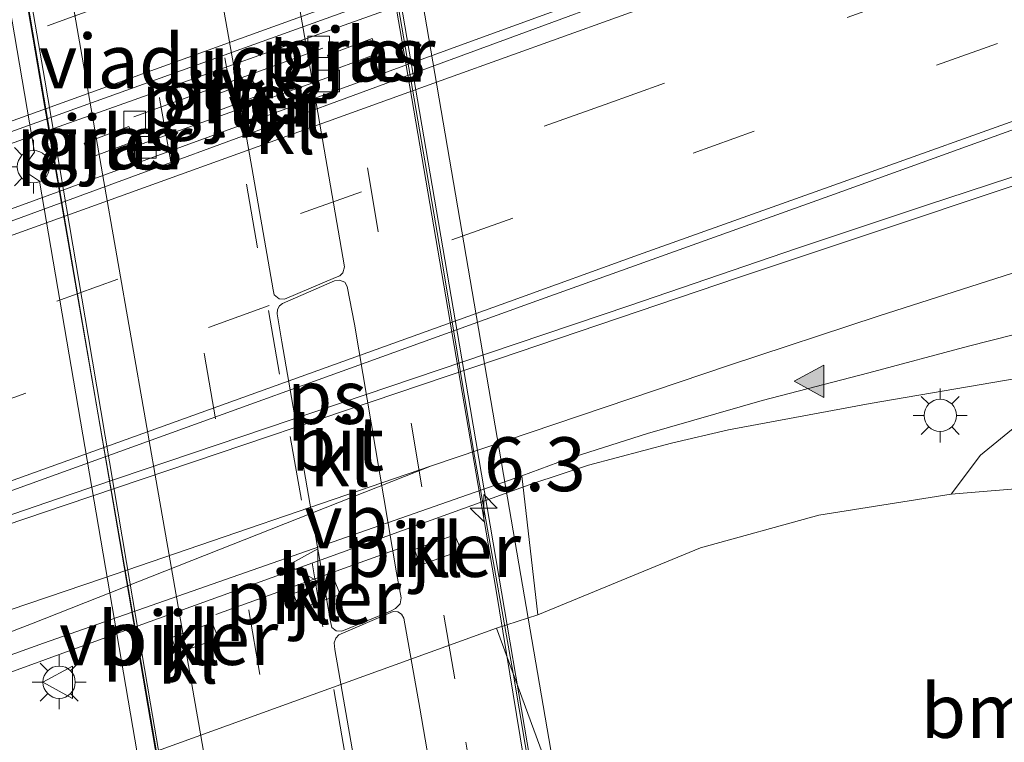
# Model space of a CAD drawing. Units: metres. Extents: x 140478 to 150001, y 456248 to 458977.
# Drawn here: x 146446 to 146491, y 457616 to 457650 of the extents above; entities that cross this region are included whole.
import ezdxf
from ezdxf.enums import TextEntityAlignment as Align

# ---------------------------------------------------------------- set-up
doc = ezdxf.new("R2010")
doc.units = ezdxf.units.M
doc.linetypes.add('VW-3-9_STREEP', pattern=[12, 3, -9])
doc.layers.get('0').update_dxf_attribs({"lineweight": 25})
for name, color, linetype, lineweight in [('B-ME-AM-KILOMETR-S-B2', 7, 'Continuous', 18), ('B-ME-BV-GELEIDECONSTRUCTIE-GELEIDERAIL-L-B1', 213, 'BV-GELEIDERAIL', 18), ('B-ME-BV-GELEIDECONSTRUCTIE-GELEIDERAIL-L-B2', 213, 'BV-GELEIDERAIL', 18), ('B-ME-GR-BOMENSTRUIKEN-GV-B6', 93, 'Continuous', 18), ('B-ME-GW-TEENLIJN-L-B1', 93, 'Continuous', 18), ('B-ME-IE-GRASLAND-GV-B6', 93, 'Continuous', 18), ('B-ME-IE-MEUBILAIR_WEGMEUBILAIR-LICHTMAST-S-B1', 8, 'Continuous', 18), ('B-ME-IE-MEUBILAIR_WEGMEUBILAIR-LICHTMAST-S-B2', 8, 'Continuous', 18), ('B-ME-IE-MEUBILAIR_WEGMEUBILAIR-LIJNVERLICHT-L-B1', 8, 'VW-LIJNV', 18), ('B-ME-KW-LEUNING-L-B2', 8, 'Continuous', 18), ('B-ME-KW-PIJLER-GV-B6', 173, 'Continuous', 18), ('B-ME-KW-VIADUCT-GV-B7', 173, 'Continuous', 18), ('B-ME-OB-BEKLEDING-GV-B6', 253, 'Continuous', 18), ('B-ME-VH-VERH_SOORT-BITUMEN-GV-B6', 8, 'IE-TERREINAFSCHEIDING-NATUURLIJK-HOUTWAL', 18), ('B-ME-VH-VERH_SOORT-BITUMEN-GV-B7', 8, 'Continuous', 18), ('B-ME-VH-VERH_SOORT-KLINKERS-GV-B6', 8, 'IE-TERREINAFSCHEIDING-NATUURLIJK-HOUTWAL', 18), ('B-ME-VH-VERH_SOORT-KLINKERS-GV-B7', 8, 'IE-TERREINAFSCHEIDING-NATUURLIJK-HOUTWAL', 18), ('B-ME-VV-KOLK-S-B1', 8, 'Continuous', 18), ('B-ME-VW-MARKERING-39STREEP-015-L-B1', 255, 'VW-3-9_STREEP', 18), ('B-ME-VW-MARKERING-39STREEP-015-L-B2', 255, 'VW-3-9_STREEP', 18), ('B-ME-VW-MARKERING-STREEP-015-L-B1', 7, 'Continuous', 18), ('B-ME-VW-MARKERING-STREEP-015-L-B2', 7, 'Continuous', 18), ('B-ME-VW-MARKERING-VLAKMARK-GV-B6', 7, 'Continuous', 18), ('B-ME-VW-MARKERING-VLAKMARK-S-B1', 7, 'Continuous', 18), ('B-ME-VW-MEUBILAIR_WEGMEUBILAIR-VERKEERSBORD-S-B1', 8, 'Continuous', 18)]:
    doc.layers.add(name, color=color, linetype=linetype, lineweight=lineweight)
doc.styles.add('NLCS-ISO', font='NLCS-ISO.TTF')
doc.linetypes.add('BV-GELEIDERAIL', pattern='A,10,-3,[108,NLCS.SHX,S=1,R=0,X=0,Y=0],-3', length=16)
doc.linetypes.add('IE-TERREINAFSCHEIDING-NATUURLIJK-HOUTWAL', pattern='A,7,-1.5,[67,NLCS.SHX,S=0.75,R=45,X=0,Y=0],-1.5,7,-1.5,[70,NLCS.SHX,S=0.75,R=0,X=0,Y=0],-1.5', length=20)
doc.linetypes.add('VW-LIJNV', pattern='A,0,-5,[102,NLCS.SHX,S=1,R=0,X=-0.625,Y=0],2.5,-0.5,[69,NLCS.SHX,S=0.5,R=0,X=0,Y=0],-0.5,2.5,[102,NLCS.SHX,S=1,R=180,X=0.625,Y=0],-5', length=16)

# ---------------------------------------------------------------- blocks, each defined once
blk = doc.blocks.new('hecto')
for p, q in [((0, 0.625), (-0.625, 0)), ((0, -0.625), (0, 0.625)), ((-0.625, 0), (0.625, 0)), ((0.625, 0), (0, -0.625))]:
    blk.add_line(p, q)
blk = doc.blocks.new('verfsymbol')
for color in [252, 253]:
    blk.add_hatch(color=color).paths.add_polyline_path([(0.75, -0.625), (0, 0.75), (-0.75, -0.625)])
blk.add_lwpolyline([(0.75, -0.625), (0, 0.75), (-0.75, -0.625)], close=True)
blk = doc.blocks.new('lantaarnpaal')
for p, q in [((0, 0.75), (0, 1.25)), ((-0.884, 0.884), (-0.53, 0.53)), ((0.53, 0.53), (0.884, 0.884)), ((-0.75, 0), (-1.25, 0)), ((0.75, 0), (1.25, 0)), ((-0.53, -0.53), (-0.884, -0.884)), ((0, -0.75), (0, -1.25)), ((0.53, -0.53), (0.884, -0.884))]:
    blk.add_line(p, q)
blk.add_circle((0, 0), 0.75)
blk = doc.blocks.new('kolk')
blk.add_lwpolyline([(-0.5, -0.5), (0.5, -0.5), (0.5, 0.5), (-0.5, 0.5)], close=True)
blk = doc.blocks.new('verkeersbord')
for p, q in [((0, 0.75), (-0.75, -0.625)), ((0.75, -0.625), (0, 0.75)), ((-0.75, -0.625), (0.75, -0.625))]:
    blk.add_line(p, q)

msp = doc.modelspace()

# ---------------------------------------------------------------- linework, layer by layer
at = {"layer": 'B-ME-BV-GELEIDECONSTRUCTIE-GELEIDERAIL-L-B1'}
for points in [[(146508.1587, 457666.1469, 5.702), (146495.9323, 457661.7811, 5.6776), (146487.161, 457658.736, 5.635), (146468.268, 457652.127, 5.634), (146444.348, 457643.6089, 5.6643), (146419.398, 457634.334, 5.648), (146405.5989, 457629.2359, 5.6314), (146395.6207, 457625.4643, 5.6178), (146384.3714, 457621.3205, 5.6253), (146374.375, 457617.6413, 5.6252), (146363.0926, 457613.5458, 5.602), (146349.2716, 457608.5934, 5.604), (146339.2164, 457604.9797, 5.6154), (146329.201, 457601.3947, 5.577), (146312.8952, 457595.4889, 5.5413), (146295.363, 457589.2177, 5.555), (146281.5256, 457584.2631, 5.5653), (146267.7086, 457579.3036, 5.5604), (146252.6381, 457573.8446, 5.5685), (146237.5706, 457568.4684, 5.5274), (146221.4748, 457562.7126, 5.4901), (146205.2044, 457556.7832, 5.4542), (146187.6433, 457550.4396, 5.4498), (146166.4375, 457542.7842, 5.4779)], [(146302.947, 457589.688, 5.577), (146315.459, 457594.239, 5.577), (146333.049, 457600.579, 5.626), (146346.842, 457605.56, 5.597), (146358.121, 457609.615, 5.628), (146370.678, 457614.097, 5.641), (146380.748, 457617.709, 5.597), (146390.8051, 457621.2946, 5.6378), (146400.8437, 457624.896, 5.6496), (146410.8793, 457628.4581, 5.68), (146422.1696, 457632.487, 5.712), (146444.7181, 457640.7009, 5.6527), (146467.2503, 457648.9056, 5.7769), (146474.801, 457651.667, 5.772), (146482.3045, 457654.4451, 5.8386), (146489.87, 457657.151, 5.852), (146499.8145, 457660.8931, 5.919)], [(146366.3984, 457590.035, 4.3215), (146373.659, 457593.096, 4.663), (146379.8242, 457595.7065, 4.9542), (146386.0724, 457598.1053, 5.0981), (146399.8738, 457603.0532, 5.11), (146408.6535, 457606.1823, 5.101), (146416.198, 457608.878, 5.097), (146419.916, 457610.315, 5.077), (146426.203, 457612.47, 5.001), (146449.95, 457621.123, 4.966), (146469.587, 457628.207, 5.078), (146472.165, 457629.057, 5.068), (146476.0217, 457630.0727, 5.0783), (146478.6522, 457630.692, 5.0445), (146485.2349, 457631.9223, 4.8375), (146491.9998, 457633.0836, 4.404)]]:
    msp.add_polyline3d(points, dxfattribs=at)
at = {"layer": 'B-ME-BV-GELEIDECONSTRUCTIE-GELEIDERAIL-L-B2'}
for points in [[(146470.5808, 457608.3331, 10.915), (146470.0353, 457611.328, 10.9748), (146468.6967, 457619.3136, 11.0863), (146468.0043, 457623.1335, 11.0532), (146466.8408, 457629.7391, 11.0391), (146465.3267, 457638.8639, 11.0328), (146463.5099, 457649.3745, 11.0412), (146461.9384, 457658.5609, 10.9767), (146460.1698, 457669.0267, 11.0166), (146458.3541, 457679.6041, 10.9656), (146456.1539, 457692.7231, 10.9524), (146454.6038, 457702.0034, 10.877)], [(146438.5479, 457696.1007, 11.156), (146438.896, 457694.132, 11.157), (146440.22, 457686.276, 11.256), (146442.484, 457673.111, 11.292), (146445.386, 457656.066, 11.317), (146446.957, 457646.912, 11.412), (146448.964, 457635.065, 11.371), (146450.745, 457624.537, 11.314), (146451.857, 457617.986, 11.333), (146453.667, 457607.435, 11.325), (146454.5222, 457602.4754, 11.2574)]]:
    msp.add_polyline3d(points, dxfattribs=at)
at = {"layer": 'B-ME-GR-BOMENSTRUIKEN-GV-B6'}
for points in [[(146520.4393, 457637.2476, 4.1683), (146525.748, 457624.757, 4.103), (146523.884, 457625.297, 4.103), (146519.327, 457626.602, 4.103), (146515.212, 457627.28, 4.103), (146513.192, 457627.401, 4.103), (146503.863, 457627.89, 4.175), (146497.734, 457628.432, 4.148), (146488.982, 457627.718, 4.151), (146490.3509, 457629.5267, 4.0987), (146492.2048, 457631.0386, 4.0168), (146498.1611, 457633.1285, 4.3696), (146513.5982, 457636.4901, 4.1952), (146520.4393, 457637.2476, 4.1683)], [(146499.05, 457613.886, 9.755), (146490.106, 457612.869, 9.881), (146483.555, 457611.572, 9.95), (146474.222, 457608.427, 10.073), (146471.8343, 457607.3429, 10.271), (146471.6051, 457607.3155, 10.271), (146471.0894, 457610.0795, 8.7461), (146471.9577, 457610.3802, 8.77), (146471.811, 457610.85, 8.642), (146467.904, 457621.491, 4.415), (146469.821, 457622.109, 4.392), (146477.362, 457625.226, 4.307), (146482.848, 457626.732, 4.226), (146488.982, 457627.718, 4.151), (146497.734, 457628.432, 4.148)]]:
    msp.add_polyline3d(points, dxfattribs=at)
at = {"layer": 'B-ME-GW-TEENLIJN-L-B1'}
msp.add_polyline3d([(146525.748, 457624.757, 4.103), (146523.884, 457625.297, 4.103), (146519.327, 457626.602, 4.103), (146515.212, 457627.28, 4.103), (146513.192, 457627.401, 4.103), (146503.863, 457627.89, 4.175), (146497.734, 457628.432, 4.148), (146488.982, 457627.718, 4.151), (146482.848, 457626.732, 4.226), (146477.362, 457625.226, 4.307), (146469.821, 457622.109, 4.392), (146467.904, 457621.491, 4.415), (146426.664, 457606.57, 4.413), (146425.1592, 457606.0256, 4.413), (146417.8615, 457604.2208, 4.178), (146405.5158, 457600.5096, 3.9737), (146378.8916, 457590.8626, 4.0427), (146353.0393, 457581.4208, 4.1048), (146325.5422, 457571.1791, 4.049), (146298.525, 457561.6522, 4.0022), (146261.9721, 457547.5726, 3.8897), (146252.1044, 457543.7623, 3.8366), (146233.3034, 457535.7413, 3.7694)], dxfattribs=at)
at = {"layer": 'B-ME-IE-GRASLAND-GV-B6'}
for points in [[(146212.6933, 457560.2439, 4.6784), (146234.7424, 457568.1055, 4.7617), (146255.0738, 457575.4655, 4.7986), (146277.9784, 457583.7139, 4.7771), (146300.8347, 457591.9553, 4.8), (146312.8415, 457596.2602, 4.775), (146330.9656, 457602.8031, 4.8014), (146341.4971, 457606.5456, 4.8132), (146355.7369, 457611.6338, 4.83), (146370.8477, 457617.0858, 4.8465), (146387.0061, 457622.9984, 4.8504), (146395.4509, 457626.1311, 4.871), (146402.9271, 457628.8942, 4.832), (146413.048, 457632.6196, 4.8033), (146422.5963, 457636.1656, 4.837), (146444.5866, 457644.2386, 4.9112), (146469.4653, 457653.1932, 4.8982), (146484.9314, 457658.6075, 4.8805), (146492.8442, 457661.4436, 4.915), (146501.8317, 457664.6167, 4.9598), (146507.8781, 457666.8077, 4.929), (146509.2394, 457663.6026, 5.2197), (146497.9097, 457659.5522, 5.1798), (146480.4316, 457653.2729, 5.0348)], [(146480.4316, 457653.2729, 5.0348), (146445.1024, 457640.2703, 4.9048), (146412.3311, 457628.416, 4.8598), (146387.5155, 457619.5524, 4.8898), (146361.6648, 457610.1922, 4.8898), (146333.4385, 457599.9726, 4.8798), (146303.1458, 457589.028, 4.7898), (146276.038, 457579.1902, 4.7998), (146253.4894, 457571.1242, 4.7248), (146227.4173, 457561.6288, 4.7348), (146203.0072, 457552.7578, 4.6948)], [(146460.059, 457648.068, 4.93), (146460.317, 457647.377, 4.922), (146462.395, 457648.151, 4.939), (146462.137, 457648.842, 4.917), (146460.059, 457648.068, 4.93)], [(146454.528, 457646.114, 4.93), (146454.786, 457645.423, 4.922), (146456.864, 457646.197, 4.939), (146456.606, 457646.888, 4.917), (146454.528, 457646.114, 4.93)], [(146448.781, 457643.997, 4.93), (146449.039, 457643.306, 4.922), (146451.117, 457644.08, 4.939), (146450.859, 457644.771, 4.917), (146448.781, 457643.997, 4.93)], [(146477.362, 457625.226, 4.307), (146469.821, 457622.109, 4.392), (146469.07, 457628.561, 4.453), (146471.1668, 457629.3364, 4.42), (146474.9103, 457630.5296, 4.4375), (146480.2226, 457632.0553, 4.5265), (146485.1613, 457633.3446, 4.5095), (146489.7826, 457634.5699, 4.563), (146498.2638, 457636.73, 4.602), (146509.178, 457639.7947, 4.608), (146514.1834, 457640.9985, 4.613), (146518.4209, 457641.9969, 4.6034), (146520.4393, 457637.2476, 4.1683), (146513.5982, 457636.4901, 4.1952), (146498.1611, 457633.1285, 4.3696), (146492.2048, 457631.0386, 4.0168), (146490.3509, 457629.5267, 4.0987), (146488.982, 457627.718, 4.151), (146482.848, 457626.732, 4.226), (146477.362, 457625.226, 4.307)]]:
    msp.add_polyline3d(points, dxfattribs=at)
at = {"layer": 'B-ME-IE-MEUBILAIR_WEGMEUBILAIR-LIJNVERLICHT-L-B1'}
for p, q in [((146451.0859, 457645.208, 9.467), (146459.8539, 457648.399, 9.49)), ((146460.2539, 457647.103, 9.456), (146451.4699, 457643.968, 9.433)), ((146454.8819, 457622.135, 9.413), (146463.3409, 457625.183, 9.437))]:
    msp.add_line(p, q, dxfattribs=at)
at = {"layer": 'B-ME-KW-LEUNING-L-B2'}
for points in [[(146454.6979, 457702.0381, 10.1836), (146458.6956, 457678.5671, 10.2154), (146462.6845, 457655.1476, 10.247), (146466.6734, 457631.7281, 10.2787), (146470.6536, 457608.3597, 10.3103)], [(146454.3707, 457602.4202, 10.671), (146450.6317, 457624.3385, 10.6523), (146446.4058, 457649.1115, 10.631), (146442.1799, 457673.8844, 10.6098), (146438.3995, 457696.0461, 10.5908)]]:
    msp.add_polyline3d(points, dxfattribs=at)
at = {"layer": 'B-ME-KW-PIJLER-GV-B6'}
for points in [[(146460.059, 457648.068, 4.93), (146462.137, 457648.842, 4.917), (146462.395, 457648.151, 4.939), (146460.317, 457647.377, 4.922), (146460.059, 457648.068, 4.93)], [(146454.786, 457645.423, 4.922), (146454.528, 457646.114, 4.93), (146456.606, 457646.888, 4.917), (146456.864, 457646.197, 4.939), (146454.786, 457645.423, 4.922)], [(146448.781, 457643.997, 4.93), (146450.859, 457644.771, 4.917), (146451.117, 457644.08, 4.939), (146449.039, 457643.306, 4.922), (146448.781, 457643.997, 4.93)], [(146464.093, 457625.148, 4.493), (146465.977, 457625.82, 4.492), (146466.266, 457625.095, 4.492), (146464.355, 457624.413, 4.49), (146464.093, 457625.148, 4.493)], [(146458.743, 457622.372, 4.49), (146458.481, 457623.106, 4.493), (146460.364, 457623.779, 4.492), (146460.654, 457623.054, 4.492), (146458.743, 457622.372, 4.49)], [(146452.836, 457621.064, 4.493), (146454.72, 457621.737, 4.492), (146455.009, 457621.012, 4.492), (146453.098, 457620.33, 4.49), (146452.836, 457621.064, 4.493)]]:
    msp.add_polyline3d(points, dxfattribs=at)
at = {"layer": 'B-ME-KW-VIADUCT-GV-B7'}
msp.add_polyline3d([(146471.6417, 457608.7201, 10.2722), (146453.5563, 457602.1231, 10.6872), (146453.3767, 457603.175, 10.7976), (146452.8954, 457603.5462, 10.7976), (146452.7899, 457604.1091, 10.7976), (146453.1354, 457604.589, 10.7976), (146446.7091, 457642.2378, 10.877), (146446.1961, 457642.577, 10.8701), (146446.1173, 457643.0782, 10.8731), (146446.4817, 457643.5697, 10.8815), (146440.3472, 457679.5089, 10.7694), (146439.845, 457679.8091, 10.7721), (146439.7403, 457680.3766, 10.7896), (146440.1202, 457680.8388, 10.7896), (146437.5761, 457695.7434, 10.6738), (146455.5735, 457702.36, 10.229), (146456.1655, 457698.8631, 10.275), (146458.635, 457684.2302, 10.323), (146461.49, 457667.967, 10.326), (146464.9527, 457647.7583, 10.3077), (146468.4153, 457627.5497, 10.2893), (146471.6417, 457608.7201, 10.2722)], dxfattribs=at)
at = {"layer": 'B-ME-OB-BEKLEDING-GV-B6'}
msp.add_polyline3d([(146447.538, 457602.059, 8.754), (146429.052, 457595.315, 8.743), (146425.1592, 457606.0256, 4.413), (146426.664, 457606.57, 4.413), (146467.904, 457621.491, 4.415), (146471.811, 457610.85, 8.642), (146447.538, 457602.059, 8.754)], dxfattribs=at)
at = {"layer": 'B-ME-VH-VERH_SOORT-BITUMEN-GV-B6'}
for points in [[(146492.8442, 457661.4436, 4.915), (146484.9314, 457658.6075, 4.8805), (146469.4653, 457653.1932, 4.8982), (146444.5866, 457644.2386, 4.9112), (146422.5963, 457636.1656, 4.837), (146413.048, 457632.6196, 4.8033), (146402.9271, 457628.8942, 4.832), (146395.4509, 457626.1311, 4.871), (146387.0061, 457622.9984, 4.8504), (146370.8477, 457617.0858, 4.8465), (146355.7369, 457611.6338, 4.83), (146341.4971, 457606.5456, 4.8132), (146330.9656, 457602.8031, 4.8014), (146312.8415, 457596.2602, 4.775), (146300.8347, 457591.9553, 4.8), (146277.9784, 457583.7139, 4.7771), (146255.0738, 457575.4655, 4.7986), (146234.7424, 457568.1055, 4.7617), (146212.6933, 457560.2439, 4.6784)], [(146203.0072, 457552.7578, 4.6948), (146227.4173, 457561.6288, 4.7348), (146253.4894, 457571.1242, 4.7248), (146276.038, 457579.1902, 4.7998), (146303.1458, 457589.028, 4.7898), (146333.4385, 457599.9726, 4.8798), (146361.6648, 457610.1922, 4.8898), (146387.5155, 457619.5524, 4.8898), (146412.3311, 457628.416, 4.8598), (146445.1024, 457640.2703, 4.9048), (146480.4316, 457653.2729, 5.0348), (146497.9097, 457659.5522, 5.1798)], [(146498.2638, 457636.73, 4.602), (146489.7826, 457634.5699, 4.563), (146485.1613, 457633.3446, 4.5095), (146480.2226, 457632.0553, 4.5265), (146474.9103, 457630.5296, 4.4375), (146471.1668, 457629.3364, 4.42), (146469.07, 457628.561, 4.453), (146446.9, 457620.798, 4.405), (146425.686, 457613.16, 4.38), (146423.2406, 457612.326, 4.4082), (146406.9069, 457606.7083, 4.462), (146388.1692, 457599.8655, 4.4114), (146375.9194, 457595.4047, 4.4138), (146364.0493, 457591.1983, 4.3825), (146349.8175, 457586.0139, 4.3688), (146336.103, 457581.1412, 4.3875), (146322.9073, 457576.3932, 4.357), (146297.0163, 457566.9179, 4.3342)]]:
    msp.add_polyline3d(points, dxfattribs=at)
at = {"layer": 'B-ME-VH-VERH_SOORT-BITUMEN-GV-B7'}
for points in [[(146454.4836, 457701.9593, 10.1278), (146456.788, 457688.169, 10.05), (146459.9808, 457669.1475, 10.1898), (146463.4154, 457649.3128, 10.2354), (146467.8871, 457623.2436, 10.2654), (146469.948, 457610.701, 10.218), (146470.4342, 457608.2796, 10.2526), (146454.4239, 457602.4396, 10.562), (146451.419, 457619.899, 10.569), (146446.948, 457645.736, 10.635), (146441.933, 457675.013, 10.564), (146438.6122, 457696.1243, 10.4555), (146453.8212, 457701.7157, 10.142), (146454.4836, 457701.9593, 10.1278)], [(146457.8036, 457652.9508, 10.3378), (146455.2379, 457651.8883, 10.459), (146455.1315, 457651.7532, 10.4604), (146455.0641, 457651.5837, 10.462), (146455.0482, 457651.3787, 10.4652), (146456.449, 457643.4858, 10.4611), (146457.5391, 457637.1843, 10.4572), (146457.5979, 457636.9545, 10.457), (146457.8198, 457636.78, 10.455), (146458.0771, 457636.7598, 10.4417), (146460.4435, 457637.7589, 10.3647), (146460.6373, 457637.8463, 10.3585), (146460.7805, 457637.9857, 10.355), (146460.8588, 457638.2582, 10.3478), (146459.4793, 457646.2192, 10.3655), (146458.897, 457649.5777, 10.3746), (146458.3424, 457652.6997, 10.3443), (146458.2025, 457652.8854, 10.3407), (146458.0101, 457652.9703, 10.3418), (146457.8036, 457652.9508, 10.3378)], [(146460.3957, 457637.6, 10.3905), (146457.9816, 457636.5543, 10.4484), (146457.8409, 457636.4492, 10.452), (146457.7472, 457636.2798, 10.453), (146457.7262, 457636.0713, 10.454), (146457.9406, 457634.7827, 10.4535), (146459.2511, 457627.2887, 10.4493), (146460.1968, 457621.7998, 10.4462), (146460.2651, 457621.5255, 10.446), (146460.4676, 457621.3707, 10.4697), (146460.7299, 457621.36, 10.4757), (146462.9868, 457622.2778, 10.3652), (146463.2218, 457622.4112, 10.353), (146463.4348, 457622.6272, 10.3393), (146463.4781, 457622.9031, 10.3302), (146463.2572, 457624.0666, 10.327), (146461.3147, 457635.5967, 10.3399), (146460.9826, 457637.3483, 10.348), (146460.8618, 457637.5466, 10.348), (146460.6141, 457637.6348, 10.3813), (146460.3957, 457637.6, 10.3905)], [(146463.1066, 457622.2703, 10.3691), (146460.5887, 457621.1852, 10.469), (146460.4459, 457621.0299, 10.4674), (146460.3753, 457620.8166, 10.4657), (146460.4027, 457620.5015, 10.4622), (146461.7177, 457612.9755, 10.4228), (146462.8225, 457606.5257, 10.3896), (146462.9293, 457606.2763, 10.3883), (146463.1321, 457606.1356, 10.3699), (146463.3613, 457606.0797, 10.3506), (146465.7806, 457606.961, 10.2735), (146465.9686, 457607.0824, 10.2667), (146466.0658, 457607.227, 10.2619), (146466.1195, 457607.4608, 10.2595), (146465.2366, 457612.5709, 10.2894), (146464.3487, 457617.7848, 10.3203), (146463.61, 457621.9662, 10.3467), (146463.4894, 457622.1484, 10.3584), (146463.3293, 457622.2517, 10.3642), (146463.1066, 457622.2703, 10.3691)]]:
    msp.add_polyline3d(points, dxfattribs=at)
at = {"layer": 'B-ME-VH-VERH_SOORT-KLINKERS-GV-B6'}
for points in [[(146469.07, 457628.561, 4.453), (146469.821, 457622.109, 4.392), (146467.904, 457621.491, 4.415), (146426.664, 457606.57, 4.413), (146425.686, 457613.16, 4.38), (146446.9, 457620.798, 4.405), (146469.07, 457628.561, 4.453)], [(146464.093, 457625.148, 4.493), (146464.355, 457624.413, 4.49), (146466.266, 457625.095, 4.492), (146465.977, 457625.82, 4.492), (146464.093, 457625.148, 4.493)], [(146458.481, 457623.106, 4.493), (146458.743, 457622.372, 4.49), (146460.654, 457623.054, 4.492), (146460.364, 457623.779, 4.492), (146458.481, 457623.106, 4.493)], [(146452.836, 457621.064, 4.493), (146453.098, 457620.33, 4.49), (146455.009, 457621.012, 4.492), (146454.72, 457621.737, 4.492), (146452.836, 457621.064, 4.493)]]:
    msp.add_polyline3d(points, dxfattribs=at)
at = {"layer": 'B-ME-VH-VERH_SOORT-KLINKERS-GV-B7'}
for points in [[(146460.4435, 457637.7589, 10.3647), (146458.0771, 457636.7598, 10.4417), (146457.8198, 457636.78, 10.455), (146457.5979, 457636.9545, 10.457), (146457.5391, 457637.1843, 10.4572), (146456.449, 457643.4858, 10.4611), (146455.0482, 457651.3787, 10.4652), (146455.0641, 457651.5837, 10.462), (146455.1315, 457651.7532, 10.4604), (146455.2379, 457651.8883, 10.459), (146457.8036, 457652.9508, 10.3378), (146458.0101, 457652.9703, 10.3418), (146458.2025, 457652.8854, 10.3407), (146458.3424, 457652.6997, 10.3443), (146458.897, 457649.5777, 10.3746), (146459.4793, 457646.2192, 10.3655), (146460.8588, 457638.2582, 10.3478), (146460.7805, 457637.9857, 10.355), (146460.6373, 457637.8463, 10.3585), (146460.4435, 457637.7589, 10.3647)], [(146462.9868, 457622.2778, 10.3652), (146460.7299, 457621.36, 10.4757), (146460.4676, 457621.3707, 10.4697), (146460.2651, 457621.5255, 10.446), (146460.1968, 457621.7998, 10.4462), (146459.2511, 457627.2887, 10.4493), (146457.9406, 457634.7827, 10.4535), (146457.7262, 457636.0713, 10.454), (146457.7472, 457636.2798, 10.453), (146457.8409, 457636.4492, 10.452), (146457.9816, 457636.5543, 10.4484), (146460.3957, 457637.6, 10.3905), (146460.6141, 457637.6348, 10.3813), (146460.8618, 457637.5466, 10.348), (146460.9826, 457637.3483, 10.348), (146461.3147, 457635.5967, 10.3399), (146463.2572, 457624.0666, 10.327), (146463.4781, 457622.9031, 10.3302), (146463.4348, 457622.6272, 10.3393), (146463.2218, 457622.4112, 10.353), (146462.9868, 457622.2778, 10.3652)], [(146465.7806, 457606.961, 10.2735), (146463.3613, 457606.0797, 10.3506), (146463.1321, 457606.1356, 10.3699), (146462.9293, 457606.2763, 10.3883), (146462.8225, 457606.5257, 10.3896), (146461.7177, 457612.9755, 10.4228), (146460.4027, 457620.5015, 10.4622), (146460.3753, 457620.8166, 10.4657), (146460.4459, 457621.0299, 10.4674), (146460.5887, 457621.1852, 10.469), (146463.1066, 457622.2703, 10.3691), (146463.3293, 457622.2517, 10.3642), (146463.4894, 457622.1484, 10.3584), (146463.61, 457621.9662, 10.3467), (146464.3487, 457617.7848, 10.3203), (146465.2366, 457612.5709, 10.2894), (146466.1195, 457607.4608, 10.2595), (146466.0658, 457607.227, 10.2619), (146465.9686, 457607.0824, 10.2667), (146465.7806, 457606.961, 10.2735)]]:
    msp.add_polyline3d(points, dxfattribs=at)
at = {"layer": 'B-ME-VW-MARKERING-39STREEP-015-L-B1'}
for points in [[(146506.181, 457670.801, 4.89), (146497.9727, 457667.8419, 4.8816), (146486.6487, 457663.7473, 4.8341), (146472.4703, 457658.6164, 4.8234), (146441.381, 457647.3816, 4.8285), (146415.8787, 457638.1449, 4.7835), (146404.5826, 457634.0547, 4.753), (146393.2423, 457629.9443, 4.7168), (146382.1992, 457625.9527, 4.7595), (146370.8653, 457621.8473, 4.7995), (146359.5922, 457617.7775, 4.7552), (146348.2637, 457613.71, 4.7435), (146337.0286, 457609.6576, 4.75), (146325.7104, 457605.5619, 4.7395), (146317.332, 457602.544, 4.7634), (146303.106, 457597.41, 4.685), (146291.809, 457593.341, 4.657), (146280.495, 457589.252, 4.662), (146269.188, 457585.189, 4.65), (146257.878, 457581.103, 4.651), (146246.596, 457577.038, 4.662), (146235.302, 457572.969, 4.63), (146223.9911, 457568.8882, 4.6765), (146212.682, 457564.825, 4.7105)], [(146511.0203, 457659.4118, 5.177), (146498.4663, 457654.9415, 5.13), (146486.9829, 457650.8418, 5.001), (146472.933, 457645.79, 4.833), (146442.0354, 457634.7027, 4.7904), (146416.6814, 457625.5273, 4.825), (146405.5188, 457621.4756, 4.8106), (146394.1958, 457617.3842, 4.757), (146382.7999, 457613.2495, 4.8093), (146371.5329, 457609.1386, 4.8124), (146360.101, 457604.9808, 4.8048), (146349.0601, 457600.9873, 4.7502), (146337.832, 457596.9402, 4.7401), (146326.478, 457592.828, 4.722), (146318.182, 457589.856, 4.7535), (146304.023, 457584.719, 4.7527), (146292.803, 457580.682, 4.7638), (146281.507, 457576.592, 4.683), (146270.281, 457572.564, 4.7738), (146258.967, 457568.486, 4.7358), (146247.714, 457564.397, 4.7202), (146236.5155, 457560.3364, 4.7029), (146227.8152, 457557.1992, 4.6838), (146213.9294, 457552.2047, 4.7045)], [(146217.9969, 457549.9342, 4.5712), (146229.2564, 457554.0005, 4.6054), (146240.581, 457558.071, 4.6556), (146251.812, 457562.133, 4.6448), (146263.07, 457566.223, 4.611), (146274.336, 457570.291, 4.677), (146285.585, 457574.357, 4.6835), (146296.846, 457578.422, 4.7554), (146308.135, 457582.487, 4.7485), (146319.3283, 457586.5449, 4.6389), (146330.5868, 457590.5969, 4.6923), (146341.8822, 457594.6547, 4.6988), (146353.1437, 457598.7171, 4.7161), (146364.4205, 457602.7951, 4.6891), (146375.6966, 457606.9159, 4.7734), (146386.9569, 457611.0154, 4.783), (146398.244, 457615.096, 4.7074), (146409.505, 457619.182, 4.7056), (146420.7209, 457623.256, 4.6898), (146443.252, 457631.3817, 4.7866), (146477.0239, 457643.5297, 4.8765), (146488.3107, 457647.606, 4.9146), (146499.5761, 457651.6155, 5.0171), (146512.3871, 457656.1955, 5.123)]]:
    msp.add_polyline3d(points, dxfattribs=at)
at = {"layer": 'B-ME-VW-MARKERING-39STREEP-015-L-B2'}
for points in [[(146468.0034, 457607.393, 10.2696), (146466.9902, 457613.2468, 10.3042), (146465.9662, 457619.14, 10.3048), (146464.4446, 457628.0484, 10.3156), (146462.4154, 457639.8944, 10.3425), (146460.3883, 457651.8165, 10.3256), (146458.3961, 457663.6858, 10.3289), (146456.4095, 457675.5885, 10.3128), (146454.3895, 457687.4421, 10.2786), (146452.1148, 457701.0884, 10.2326)], [(146462.4087, 457606.9177, 10.4077), (146461.9024, 457609.8315, 10.4176), (146460.8763, 457615.7027, 10.5094), (146459.8544, 457621.5657, 10.4716), (146458.855, 457627.427, 10.4968), (146457.838, 457633.2709, 10.4893), (146456.8153, 457639.1392, 10.5298), (146455.8231, 457645.0016, 10.4956), (146454.7949, 457650.8676, 10.4614), (146453.7715, 457656.7402, 10.4938), (146452.7754, 457662.5694, 10.4956), (146451.7486, 457668.4652, 10.4722), (146450.7602, 457674.3431, 10.447), (146449.7519, 457680.1942, 10.4254), (146448.7512, 457686.0345, 10.4254), (146447.7683, 457691.7944, 10.402), (146446.7069, 457697.8039, 10.3972), (146446.4981, 457699.0235, 10.3611)], [(146443.5689, 457696.5742, 10.4608), (146446.1604, 457681.7157, 10.4824), (146448.1832, 457669.8243, 10.5136), (146450.238, 457657.9343, 10.555), (146452.2817, 457646.0757, 10.6162), (146454.3562, 457634.1633, 10.567), (146456.417, 457622.3093, 10.531), (146458.4792, 457610.4298, 10.5163), (146459.5438, 457604.3072, 10.4571)]]:
    msp.add_polyline3d(points, dxfattribs=at)
at = {"layer": 'B-ME-VW-MARKERING-STREEP-015-L-B1'}
for points in [[(146165.8631, 457544.106, 4.665), (146185.2093, 457551.1107, 4.7778), (146201.706, 457557.064, 4.7142), (146222.852, 457564.674, 4.7946), (146246.795, 457573.298, 4.781), (146268.824, 457581.259, 4.738), (146291.602, 457589.463, 4.809), (146313.925, 457597.509, 4.704), (146333.097, 457604.4427, 4.7498), (146353.1388, 457611.6576, 4.8396), (146370.5651, 457617.9391, 4.8686), (146387.5614, 457624.079, 4.898), (146404.439, 457630.1964, 4.8562), (146416.8702, 457634.6945, 4.8197), (146443.6337, 457644.3785, 4.9131), (146468.799, 457653.475, 4.904), (146489.448, 457660.955, 4.922), (146507.5821, 457667.5041, 4.928)], [(146211.6626, 457555.2009, 4.8186), (146223.2292, 457559.3675, 4.8074), (146233.7992, 457563.1729, 4.8194), (146244.445, 457567.028, 4.8002), (146257.931, 457571.906, 4.761), (146270.463, 457576.43, 4.8318), (146284.934, 457581.656, 4.8525), (146300.358, 457587.21, 4.8386), (146316.914, 457593.194, 4.8666), (146325.663, 457596.352, 4.9056), (146337.452, 457600.604, 4.863), (146353.0155, 457606.2387, 4.8595), (146369.7203, 457612.3123, 4.8904), (146384.1996, 457617.5964, 4.8642), (146395.805, 457621.7934, 4.8859), (146410.4911, 457627.1059, 4.9328), (146422.9709, 457631.6277, 4.9004), (146442.4823, 457638.6656, 4.9153), (146465.7239, 457647.0362, 4.9376), (146473.4588, 457649.8177, 5.0172), (146482.1552, 457652.9424, 5.073), (146488.885, 457655.335, 5.123), (146498.661, 457658.804, 5.192), (146509.6035, 457662.7458, 5.225)], [(146375.2761, 457602.9108, 4.582), (146383.201, 457605.827, 4.638), (146395.1102, 457610.1541, 4.5942), (146410.977, 457615.899, 4.584), (146416.923, 457618.066, 4.595), (146423.9061, 457620.5796, 4.6245), (146445.702, 457628.438, 4.662), (146468.503, 457636.652, 4.714), (146474.493, 457638.806, 4.731), (146483.3328, 457641.9685, 4.812), (146494.3108, 457645.8964, 4.8966), (146501.842, 457648.588, 4.944), (146508.46, 457650.965, 4.936), (146513.7939, 457652.885, 4.964)], [(146375.3388, 457602.6558, 4.5944), (146379.9818, 457604.2872, 4.629), (146386.7641, 457606.5876, 4.6262), (146397.806, 457610.305, 4.587), (146407.7975, 457613.6869, 4.6174), (146417.8751, 457617.0757, 4.5874), (146424.9053, 457619.4399, 4.5924), (146444.1846, 457625.9462, 4.603), (146447.9454, 457627.2105, 4.6002), (146467.9967, 457633.9851, 4.6562), (146479.1236, 457637.7618, 4.7264), (146485.009, 457639.718, 4.797), (146492.091, 457642.095, 4.776), (146499.1817, 457644.2853, 4.8696), (146507.9438, 457646.8129, 4.8956), (146512.3967, 457647.9866, 4.8942), (146515.5559, 457648.7388, 4.8821)], [(146493.76, 457638.58, 4.687), (146485.607, 457635.971, 4.635), (146478.655, 457633.678, 4.6), (146464.892, 457629.032, 4.524), (146449.636, 457623.808, 4.466), (146425.651, 457615.6696, 4.4816), (146414.6252, 457611.9886, 4.4782), (146396.6753, 457605.8863, 4.4824), (146382.7281, 457601.105, 4.531), (146369.741, 457596.586, 4.491), (146355.49, 457591.552, 4.485), (146343.549, 457587.272, 4.488), (146318.6965, 457578.3115, 4.4985), (146298.8362, 457571.1134, 4.471), (146281.9835, 457565.0323, 4.4598), (146268.151, 457560.03, 4.438), (146254.251, 457555.025, 4.443), (146240.3194, 457550.0186, 4.4278), (146232.3393, 457547.2774, 4.4344), (146226.3036, 457545.3463, 4.4227), (146216.2454, 457542.1252, 4.4354)], [(146417.8645, 457610.7712, 4.4635), (146424.8193, 457613.409, 4.423), (146446.345, 457621.705, 4.441), (146464.892, 457629.032, 4.524)]]:
    msp.add_polyline3d(points, dxfattribs=at)
at = {"layer": 'B-ME-VW-MARKERING-STREEP-015-L-B2'}
msp.add_polyline3d([(146440.2548, 457696.7282, 10.5157), (146441.553, 457689.255, 10.5898), (146443.491, 457678.086, 10.5844), (146446.455, 457660.861, 10.6081), (146449.625, 457642.566, 10.6276), (146452.289, 457627.35, 10.6105), (146454.772, 457613.15, 10.576), (146456.4998, 457603.1968, 10.5644)], dxfattribs=at)
at = {"layer": 'B-ME-VW-MARKERING-VLAKMARK-GV-B6'}
msp.add_polyline3d([(146425.1102, 457619.9211, 4.5632), (146407.9487, 457614.1482, 4.6035), (146407.8752, 457614.3685, 4.5989), (146414.8185, 457616.8611, 4.5943), (146423.7235, 457620.0587, 4.5848), (146445.638, 457627.967, 4.569), (146469.766, 457636.686, 4.668), (146483.3608, 457641.5514, 4.8084), (146494.704, 457645.644, 4.901), (146503.7202, 457648.8611, 4.9492), (146504.5598, 457646.3004, 4.8888), (146498.3788, 457644.489, 4.8308), (146492.6974, 457642.7133, 4.805), (146487.8464, 457641.1099, 4.7835), (146481.8055, 457639.0999, 4.72), (146474.0799, 457636.4673, 4.6331), (146467.5329, 457634.2541, 4.602), (146448.0865, 457627.6806, 4.6102), (146443.9731, 457626.2749, 4.598), (146425.1102, 457619.9211, 4.5632)], dxfattribs=at)

# ---------------------------------------------------------------- block references
at = {"layer": 'B-ME-AM-KILOMETR-S-B2', "rotation": 90}
msp.add_blockref('hecto', (146467.313, 457627.0699, 11.0397), dxfattribs=at)
at = {"layer": 'B-ME-IE-MEUBILAIR_WEGMEUBILAIR-LICHTMAST-S-B1', "rotation": 90}
for p in [(146488.4787, 457631.3647, 4.4049), (146447.621, 457618.989, 4.395)]:
    msp.add_blockref('lantaarnpaal', p, dxfattribs=at)
at = {"layer": 'B-ME-IE-MEUBILAIR_WEGMEUBILAIR-LICHTMAST-S-B2', "rotation": 90}
msp.add_blockref('lantaarnpaal', (146446.4283, 457642.9011, 10.9732), dxfattribs=at)
at = {"layer": 'B-ME-VV-KOLK-S-B1', "rotation": 90}
for p in [(146459.656, 457648.459, 4.9), (146460.118, 457646.872, 4.901), (146451.119, 457644.97, 4.905), (146451.621, 457643.801, 4.901)]:
    msp.add_blockref('kolk', p, dxfattribs=at)
at = {"layer": 'B-ME-VW-MARKERING-VLAKMARK-S-B1', "rotation": 90}
msp.add_blockref('verfsymbol', (146482.4522, 457632.9478, 4.6002), dxfattribs=at)
at = {"layer": 'B-ME-VW-MEUBILAIR_WEGMEUBILAIR-VERKEERSBORD-S-B1', "rotation": 90}
for p in [(146458.9893, 457624.4239, 4.8305), (146447.6185, 457618.989, 4.395)]:
    msp.add_blockref('verkeersbord', p, dxfattribs=at)

# ---------------------------------------------------------------- texts
at = {"layer": 'B-ME-AM-KILOMETR-S-B2', "ltscale": 0.2, "style": 'NLCS-ISO'}
msp.add_text('6.3', height=2.5, dxfattribs=at).set_placement((146467.313, 457627.0699, 11.0397), align=Align.BOTTOM_LEFT)
at = {"layer": 'B-ME-GR-BOMENSTRUIKEN-GV-B6', "ltscale": 0.2, "style": 'NLCS-ISO'}
msp.add_text('bmn en strkn', height=2.5, dxfattribs=at).set_placement((146498.077, 457617.6574), align=Align.MIDDLE_CENTER)
at = {"layer": 'B-ME-IE-GRASLAND-GV-B6', "ltscale": 0.2, "style": 'NLCS-ISO'}
for p in [(146461.227, 457648.1095), (146455.696, 457646.1555), (146449.949, 457644.0385)]:
    msp.add_text('gras', height=2.5, dxfattribs=at).set_placement(p, align=Align.MIDDLE_CENTER)
at = {"layer": 'B-ME-IE-MEUBILAIR_WEGMEUBILAIR-LIJNVERLICHT-L-B1', "ltscale": 0.2, "style": 'NLCS-ISO'}
for p in [(146455.4699, 457646.8035), (146455.8619, 457645.5355), (146459.1114, 457623.659)]:
    msp.add_text('lv', height=2.5, dxfattribs=at).set_placement(p, align=Align.MIDDLE_CENTER)
at = {"layer": 'B-ME-KW-PIJLER-GV-B6', "ltscale": 0.2, "style": 'NLCS-ISO'}
for p in [(146460.9934, 457648.1012), (146455.514, 457646.009), (146449.7154, 457644.0302), (146464.9568, 457625.1248), (146459.397, 457622.9366), (146453.6998, 457621.0414)]:
    msp.add_text('pijler', height=2.5, dxfattribs=at).set_placement(p, align=Align.MIDDLE_CENTER)
at = {"layer": 'B-ME-KW-VIADUCT-GV-B7', "ltscale": 0.2, "style": 'NLCS-ISO'}
msp.add_text('viaduct', height=2.5, dxfattribs=at).set_placement((146452.6092, 457647.7932), align=Align.MIDDLE_CENTER)
at = {"layer": 'B-ME-VH-VERH_SOORT-BITUMEN-GV-B7', "ltscale": 0.2, "style": 'NLCS-ISO'}
for p in [(146457.9612, 457645.4936), (146460.5281, 457630.0521)]:
    msp.add_text('bit', height=2.5, dxfattribs=at).set_placement(p, align=Align.MIDDLE_CENTER)
at = {"layer": 'B-ME-VH-VERH_SOORT-KLINKERS-GV-B6', "ltscale": 0.2, "style": 'NLCS-ISO'}
for p in [(146464.9568, 457625.1248), (146459.3446, 457623.0834), (146453.6998, 457621.0414), (146453.5879, 457620.1786)]:
    msp.add_text('kl', height=2.5, dxfattribs=at).set_placement(p, align=Align.MIDDLE_CENTER)
at = {"layer": 'B-ME-VH-VERH_SOORT-KLINKERS-GV-B7', "ltscale": 0.2, "style": 'NLCS-ISO'}
for p in [(146458.0932, 457644.734), (146460.6515, 457629.3225)]:
    msp.add_text('kl', height=2.5, dxfattribs=at).set_placement(p, align=Align.MIDDLE_CENTER)
at = {"layer": 'B-ME-VW-MARKERING-VLAKMARK-GV-B6', "ltscale": 0.2, "style": 'NLCS-ISO'}
msp.add_text('ps', height=2.5, dxfattribs=at).set_placement((146460.0368, 457632.2189), align=Align.MIDDLE_CENTER)
at = {"layer": 'B-ME-VW-MEUBILAIR_WEGMEUBILAIR-VERKEERSBORD-S-B1', "ltscale": 0.2, "style": 'NLCS-ISO'}
for p in [(146458.9893, 457624.4239, 4.8305), (146447.6185, 457618.989, 4.395)]:
    msp.add_text('vb', height=2.5, dxfattribs=at).set_placement(p, align=Align.BOTTOM_LEFT)

doc.saveas('drawing.dxf')
